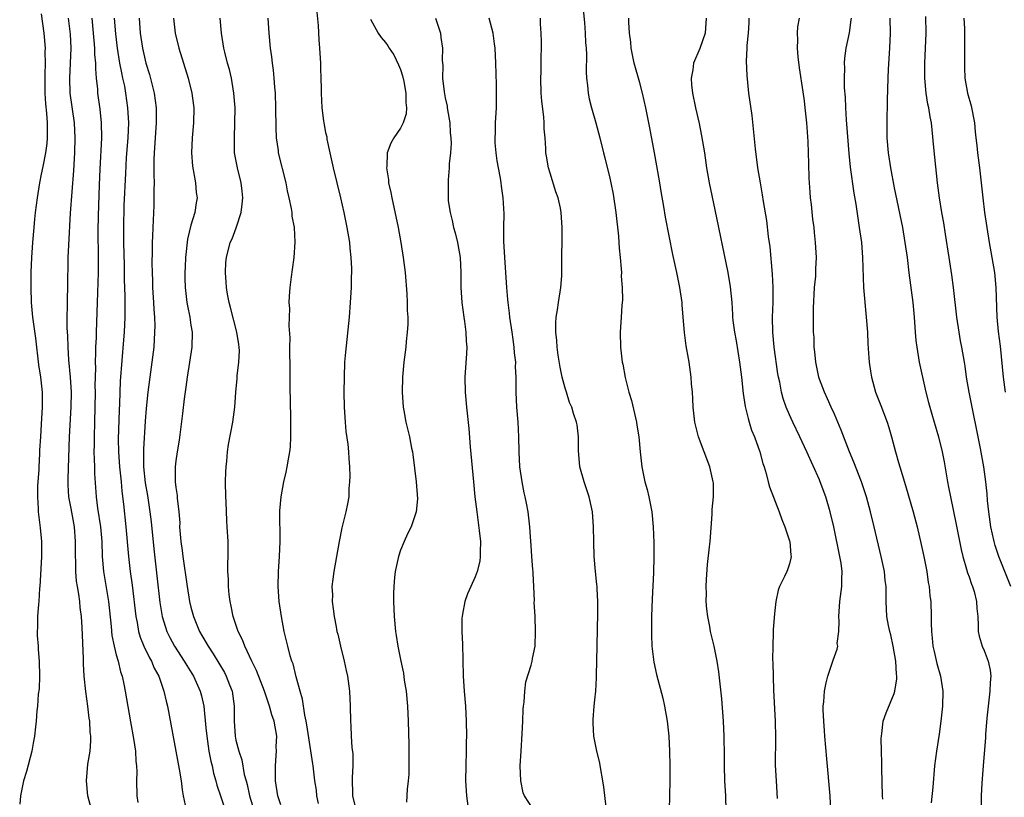
# Model space of a CAD drawing. Units: inches. Extents: x 2625000 to 2628000, y 1476000 to 1479000.
# Drawn here: x 2626876 to 2627008, y 1476427 to 1476531 of the extents above; entities that cross this region are included whole.
import ezdxf

# ---------------------------------------------------------------- set-up
doc = ezdxf.new("R2010")
doc.units = ezdxf.units.IN
doc.header["$MEASUREMENT"] = 0
doc.layers.add('LD26251476_2ft', color=242, linetype='Continuous')

msp = doc.modelspace()

# ---------------------------------------------------------------- linework, layer by layer
at = {"layer": 'LD26251476_2ft'}
for points, elevation in [([(2626951.35, 1476533), (2626951.59, 1476530.41), (2626951.69, 1476529), (2626951.75, 1476527.75), (2626951.82, 1476527), (2626951.86, 1476526.14), (2626951.84, 1476523.84), (2626951.88, 1476523), (2626952.01, 1476521.99), (2626952.08, 1476521), (2626952.24, 1476520.24), (2626952.54, 1476519), (2626953.1, 1476517), (2626953.63, 1476515), (2626954.14, 1476513), (2626954.32, 1476512.32), (2626955, 1476509.63), (2626955.14, 1476509), (2626955.45, 1476507.45), (2626955.78, 1476505), (2626956.13, 1476501.87), (2626956.2, 1476501), (2626956.25, 1476500.25), (2626956.39, 1476499), (2626956.52, 1476497.48), (2626956.53, 1476497), (2626956.52, 1476496.52), (2626956.63, 1476495), (2626956.66, 1476493.34), (2626956.58, 1476492.58), (2626956.51, 1476491), (2626956.37, 1476489), (2626956.4, 1476487), (2626956.64, 1476485), (2626956.72, 1476484.72), (2626957.04, 1476482.96), (2626957.54, 1476481), (2626957.88, 1476479.88), (2626958.55, 1476477), (2626958.59, 1476476.59), (2626958.85, 1476475), (2626959.04, 1476473), (2626959.27, 1476471), (2626959.66, 1476469), (2626959.96, 1476467.96), (2626960.18, 1476467), (2626960.6, 1476465), (2626960.8, 1476463), (2626960.85, 1476460.85), (2626960.88, 1476459), (2626960.84, 1476456.84), (2626960.66, 1476453.34), (2626960.56, 1476451), (2626960.54, 1476448.54), (2626960.62, 1476447), (2626960.87, 1476444.87), (2626961.23, 1476443.23), (2626962.05, 1476440.05), (2626962.29, 1476439), (2626962.65, 1476437), (2626962.87, 1476435), (2626962.97, 1476433), (2626963, 1476431), (2626963, 1476429), (2626962.84, 1476421.16)], 11388), ([(2626879, 1476531.61), (2626879.34, 1476529), (2626879.5, 1476527), (2626879.49, 1476526.51), (2626879.51, 1476525), (2626879.48, 1476523.47), (2626879.45, 1476523), (2626879.45, 1476521), (2626879.54, 1476519.54), (2626879.7, 1476518.3), (2626879.8, 1476517), (2626879.78, 1476515.78), (2626879.8, 1476515), (2626879.74, 1476514.26), (2626879.54, 1476513), (2626879.18, 1476511.18), (2626879, 1476510.16), (2626878.75, 1476509), (2626878.43, 1476507), (2626878.18, 1476505), (2626878.11, 1476504.11), (2626877.99, 1476503), (2626877.83, 1476501), (2626877.7, 1476499), (2626877.62, 1476497), (2626877.6, 1476495.6), (2626877.59, 1476495), (2626877.64, 1476493), (2626877.83, 1476491), (2626878.21, 1476488.21), (2626878.64, 1476484.64), (2626878.88, 1476483), (2626879.1, 1476481), (2626879.12, 1476479), (2626879, 1476476.72), (2626878.87, 1476475), (2626878.76, 1476473.24), (2626878.76, 1476472.76), (2626878.65, 1476471), (2626878.65, 1476470.65), (2626878.54, 1476469), (2626878.51, 1476468.51), (2626878.48, 1476467), (2626878.6, 1476465.4), (2626878.58, 1476465), (2626878.61, 1476464.61), (2626878.85, 1476462.85), (2626879.01, 1476461), (2626879.01, 1476458.99), (2626878.8, 1476455), (2626878.77, 1476454.77), (2626878.66, 1476453), (2626878.62, 1476452.62), (2626878.5, 1476451), (2626878.49, 1476449.51), (2626878.45, 1476449), (2626878.46, 1476448.46), (2626878.57, 1476447), (2626878.59, 1476446.59), (2626878.72, 1476445), (2626878.75, 1476443), (2626878.69, 1476441.31), (2626878.58, 1476440.58), (2626878.49, 1476439), (2626878.39, 1476438.39), (2626878.31, 1476437), (2626878.22, 1476436.22), (2626878.11, 1476435), (2626877.93, 1476434.07), (2626877.74, 1476433), (2626877, 1476430.27), (2626876.64, 1476429), (2626876.23, 1476427), (2626876.11, 1476425.89)], 11414), ([(2626915.81, 1476531.81), (2626915.99, 1476530.01), (2626916.1, 1476528.1), (2626916.2, 1476527), (2626916.31, 1476525), (2626916.31, 1476524.31), (2626916.37, 1476523), (2626916.41, 1476521.59), (2626916.4, 1476521), (2626916.5, 1476519), (2626916.7, 1476517.3), (2626916.75, 1476517), (2626917, 1476515.74), (2626917.15, 1476515.15), (2626917.18, 1476514.82), (2626917.58, 1476513), (2626918.03, 1476511), (2626919.01, 1476507), (2626919.45, 1476505), (2626919.85, 1476503), (2626920.17, 1476501), (2626920.23, 1476500.23), (2626920.39, 1476499), (2626920.45, 1476497.55), (2626920.46, 1476497), (2626920.43, 1476496.43), (2626920.41, 1476495), (2626920.34, 1476493.66), (2626920.3, 1476493), (2626920.13, 1476491), (2626919.64, 1476486.36), (2626919.54, 1476485), (2626919.46, 1476483), (2626919.43, 1476481), (2626919.46, 1476479), (2626919.59, 1476477), (2626919.72, 1476475.72), (2626919.96, 1476474.04), (2626920.07, 1476473), (2626920.11, 1476472.11), (2626920.2, 1476471), (2626920.23, 1476469.77), (2626920.21, 1476469), (2626920.12, 1476468.12), (2626920.09, 1476467), (2626919.94, 1476466.06), (2626919.72, 1476465), (2626919.16, 1476462.84), (2626918.81, 1476461), (2626918.46, 1476459), (2626918.08, 1476457), (2626917.98, 1476455.98), (2626917.85, 1476455), (2626917.9, 1476453.9), (2626917.88, 1476453), (2626918.03, 1476452.03), (2626918.13, 1476451), (2626918.39, 1476449.61), (2626918.52, 1476449), (2626918.62, 1476448.62), (2626918.99, 1476447), (2626919.49, 1476445), (2626919.76, 1476443.76), (2626919.92, 1476443), (2626920.18, 1476441), (2626920.28, 1476439), (2626920.33, 1476437), (2626920.38, 1476436.38), (2626920.43, 1476435), (2626920.52, 1476433.48), (2626920.64, 1476432.64), (2626920.64, 1476431), (2626920.54, 1476429.46), (2626920.61, 1476427), (2626921.08, 1476425)], 11398), ([(2626886.01, 1476424.01), (2626885.23, 1476427), (2626885.02, 1476429), (2626885.23, 1476431.23), (2626885.51, 1476433), (2626885.62, 1476434.38), (2626885.61, 1476435), (2626885.54, 1476435.54), (2626885.47, 1476437), (2626885.4, 1476437.4), (2626885.22, 1476439), (2626884.95, 1476440.95), (2626884.74, 1476443), (2626884.64, 1476444.64), (2626884.63, 1476445.37), (2626884.47, 1476449.53), (2626884.37, 1476451), (2626884.2, 1476452.2), (2626884.13, 1476453), (2626884.02, 1476453.98), (2626883.83, 1476455), (2626883.72, 1476455.72), (2626883.63, 1476457), (2626883.61, 1476458.39), (2626883.58, 1476459), (2626883.57, 1476459.57), (2626883.58, 1476461), (2626883.43, 1476463), (2626883, 1476465.42), (2626882.69, 1476467), (2626882.59, 1476468.59), (2626882.58, 1476469), (2626882.61, 1476469.39), (2626882.78, 1476475), (2626882.99, 1476479), (2626883.02, 1476481), (2626882.89, 1476483), (2626882.68, 1476485.32), (2626882.57, 1476487), (2626882.53, 1476488.53), (2626882.47, 1476489.53), (2626882.47, 1476491), (2626882.52, 1476492.52), (2626882.5, 1476493.5), (2626882.55, 1476495), (2626882.61, 1476499), (2626882.67, 1476500.67), (2626882.91, 1476504.91), (2626883.35, 1476510.65), (2626883.49, 1476513), (2626883.54, 1476515), (2626883.42, 1476517), (2626882.87, 1476521), (2626882.81, 1476523), (2626882.92, 1476525), (2626882.99, 1476527), (2626882.89, 1476528.89), (2626882.64, 1476531)], 11412), ([(2626885.74, 1476531), (2626885.94, 1476529), (2626886.01, 1476528.01), (2626886.11, 1476527), (2626886.13, 1476526.13), (2626886.23, 1476525), (2626886.23, 1476524.23), (2626886.34, 1476523), (2626886.5, 1476521.5), (2626886.53, 1476521), (2626886.83, 1476518.83), (2626887.01, 1476517), (2626887.04, 1476515), (2626886.8, 1476510.8), (2626886.72, 1476508.72), (2626886.59, 1476504.59), (2626886.56, 1476502.56), (2626886.61, 1476499), (2626886.6, 1476497), (2626886.48, 1476493), (2626886.31, 1476489), (2626886.31, 1476488.31), (2626886.25, 1476487), (2626886.26, 1476486.26), (2626886.21, 1476485), (2626886.23, 1476484.23), (2626886.17, 1476481.83), (2626886.19, 1476481), (2626886.17, 1476479), (2626886.12, 1476477), (2626886.05, 1476475), (2626886.06, 1476473.94), (2626886.04, 1476473), (2626886.05, 1476472.05), (2626886.11, 1476471), (2626886.13, 1476470.13), (2626886.34, 1476467), (2626886.52, 1476465.48), (2626886.89, 1476463), (2626887.07, 1476461), (2626887.14, 1476459), (2626887.32, 1476457), (2626887.98, 1476453), (2626888.34, 1476449.66), (2626888.44, 1476448.44), (2626888.72, 1476447), (2626889, 1476445.88), (2626889.25, 1476445), (2626889.58, 1476443.58), (2626889.8, 1476443), (2626890.04, 1476441.96), (2626890.22, 1476441), (2626890.91, 1476436.91), (2626891.31, 1476434.69), (2626891.57, 1476433), (2626891.65, 1476431.65), (2626891.74, 1476431), (2626891.77, 1476430.23), (2626891.72, 1476429), (2626891.75, 1476427), (2626891.9, 1476426.1)], 11410), ([(2626888.73, 1476531), (2626888.92, 1476528.92), (2626889.15, 1476527), (2626889.47, 1476525), (2626889.7, 1476523.7), (2626889.86, 1476523), (2626890.1, 1476521.9), (2626890.26, 1476521), (2626890.54, 1476519), (2626890.63, 1476517), (2626890.56, 1476515), (2626890.36, 1476512.36), (2626890.24, 1476510.24), (2626890.05, 1476505.95), (2626889.98, 1476503), (2626890, 1476501), (2626890.07, 1476497.93), (2626890.08, 1476496.08), (2626890.16, 1476493.84), (2626890.15, 1476491), (2626890.07, 1476489), (2626890, 1476488), (2626889.54, 1476482.46), (2626889.48, 1476481), (2626889.45, 1476479.45), (2626889.4, 1476478.6), (2626889.29, 1476474.71), (2626889.32, 1476473), (2626889.46, 1476471), (2626889.65, 1476469), (2626889.75, 1476467.75), (2626889.97, 1476466.03), (2626890.3, 1476463), (2626890.63, 1476459), (2626890.89, 1476457), (2626891.16, 1476455.16), (2626891.63, 1476451), (2626891.8, 1476450.2), (2626891.99, 1476449), (2626892.21, 1476448.21), (2626892.69, 1476447), (2626893.44, 1476445.44), (2626893.71, 1476445), (2626894.09, 1476444.09), (2626894.7, 1476443), (2626895.39, 1476441), (2626895.67, 1476439.67), (2626895.85, 1476439), (2626897, 1476432.98), (2626897.44, 1476430.56), (2626897.68, 1476429), (2626897.81, 1476427.81), (2626897.96, 1476427), (2626898.23, 1476425.77)], 11408), ([(2626892.1, 1476531), (2626892.23, 1476529), (2626892.53, 1476527), (2626892.97, 1476525), (2626893.46, 1476523.46), (2626894.09, 1476521), (2626894.35, 1476519), (2626894.34, 1476517), (2626894.2, 1476515), (2626894.09, 1476513), (2626894.05, 1476512.05), (2626894.04, 1476510.04), (2626894.08, 1476509), (2626894.05, 1476508.05), (2626894.06, 1476507), (2626894.03, 1476505.97), (2626893.89, 1476503), (2626893.87, 1476501.87), (2626893.82, 1476501), (2626893.82, 1476499.82), (2626893.77, 1476498.23), (2626893.8, 1476497), (2626893.86, 1476495.86), (2626893.87, 1476495), (2626893.99, 1476493), (2626894.03, 1476492.03), (2626894.11, 1476491), (2626894.15, 1476489.85), (2626894.14, 1476489), (2626894.02, 1476487), (2626893.77, 1476485), (2626893.23, 1476481), (2626893, 1476478.79), (2626892.87, 1476477.13), (2626892.64, 1476473.36), (2626892.64, 1476473), (2626892.66, 1476472.66), (2626892.66, 1476471), (2626892.87, 1476468.87), (2626893.17, 1476467.17), (2626893.52, 1476465), (2626893.66, 1476463.66), (2626894.02, 1476460.02), (2626894.44, 1476456.44), (2626894.84, 1476452.84), (2626895.15, 1476451), (2626895.79, 1476449), (2626896.18, 1476448.18), (2626896.82, 1476447), (2626898.1, 1476445), (2626898.43, 1476444.43), (2626899.32, 1476443), (2626900.23, 1476441), (2626900.39, 1476440.39), (2626900.7, 1476439), (2626901, 1476436.11), (2626901.1, 1476435), (2626901.4, 1476433), (2626901.65, 1476431.65), (2626901.82, 1476431), (2626902.02, 1476430.02), (2626902.33, 1476429), (2626902.45, 1476428.45), (2626903, 1476426.89), (2626903.62, 1476425)], 11406), ([(2626896.67, 1476531), (2626896.91, 1476529), (2626897.4, 1476527), (2626898.61, 1476523), (2626899.1, 1476521), (2626899.34, 1476519.34), (2626899.37, 1476519), (2626899.36, 1476517), (2626899.18, 1476515), (2626899.08, 1476513), (2626899.22, 1476511.22), (2626899.59, 1476509), (2626899.71, 1476507.71), (2626899.81, 1476507), (2626899.68, 1476506.32), (2626899.51, 1476505), (2626899, 1476503.31), (2626898.55, 1476501.45), (2626898.28, 1476499), (2626898.24, 1476497.76), (2626898.2, 1476497), (2626898.2, 1476496.2), (2626898.24, 1476495), (2626898.47, 1476493), (2626898.54, 1476492.54), (2626898.85, 1476491), (2626899, 1476489.93), (2626899.15, 1476489), (2626899.12, 1476487), (2626898.49, 1476483), (2626898.32, 1476481.68), (2626898.09, 1476480.09), (2626897.87, 1476478.13), (2626897.41, 1476474.59), (2626897.16, 1476473), (2626897, 1476471.79), (2626896.91, 1476471), (2626896.91, 1476469), (2626897, 1476468.26), (2626897.17, 1476467.17), (2626897.17, 1476466.83), (2626897.38, 1476465), (2626897.5, 1476463.5), (2626897.49, 1476463), (2626897.52, 1476462.48), (2626897.66, 1476461), (2626897.83, 1476459.83), (2626897.93, 1476459), (2626898.48, 1476455), (2626898.81, 1476453), (2626899, 1476452.23), (2626899.34, 1476451), (2626900.16, 1476449), (2626900.47, 1476448.47), (2626901.28, 1476447), (2626901.98, 1476445.98), (2626903.48, 1476443.48), (2626903.72, 1476443), (2626904.16, 1476441.84), (2626904.5, 1476441), (2626904.76, 1476439), (2626904.77, 1476437), (2626904.89, 1476435), (2626905, 1476434.47), (2626905.38, 1476433), (2626905.81, 1476431.81), (2626906.12, 1476429.88), (2626906.36, 1476429), (2626906.51, 1476428.51), (2626906.82, 1476427), (2626907.43, 1476425)], 11404), ([(2626911, 1476425.78), (2626910.62, 1476427), (2626910.29, 1476429), (2626910.29, 1476430.29), (2626910.28, 1476431), (2626910.41, 1476432.41), (2626910.43, 1476433), (2626910.41, 1476433.59), (2626910.46, 1476435), (2626910.11, 1476437), (2626909.82, 1476437.82), (2626909.51, 1476439), (2626908.87, 1476440.87), (2626908.85, 1476441), (2626907.77, 1476443.77), (2626907.14, 1476445), (2626906.18, 1476447), (2626905.88, 1476447.88), (2626905.3, 1476449), (2626904.64, 1476451), (2626904.39, 1476452.39), (2626904.23, 1476453), (2626904.09, 1476453.91), (2626904, 1476455), (2626904, 1476456), (2626903.94, 1476457), (2626903.92, 1476458.08), (2626903.97, 1476459), (2626903.99, 1476459.99), (2626903.96, 1476461), (2626903.85, 1476463), (2626903.78, 1476463.78), (2626903.69, 1476466.31), (2626903.64, 1476467), (2626903.62, 1476469), (2626903.65, 1476470.35), (2626903.69, 1476471), (2626903.78, 1476471.78), (2626903.88, 1476473), (2626904.02, 1476473.98), (2626904.6, 1476477), (2626904.86, 1476479), (2626905.01, 1476481), (2626905.17, 1476482.83), (2626905.18, 1476483.18), (2626905.41, 1476485), (2626905.47, 1476486.53), (2626905.44, 1476487), (2626905.38, 1476487.38), (2626905.15, 1476489), (2626904.3, 1476492.3), (2626904.11, 1476493), (2626903.89, 1476494.11), (2626903.75, 1476495), (2626903.72, 1476495.72), (2626903.6, 1476497), (2626903.66, 1476498.34), (2626903.73, 1476499), (2626904.26, 1476501), (2626904.5, 1476501.5), (2626905.06, 1476502.95), (2626905.09, 1476503.09), (2626905.72, 1476505), (2626905.86, 1476506.14), (2626905.93, 1476507), (2626905.86, 1476507.86), (2626905.7, 1476509), (2626905.2, 1476511), (2626904.84, 1476513), (2626904.8, 1476515), (2626904.88, 1476517), (2626904.89, 1476519), (2626904.75, 1476521), (2626904.4, 1476523), (2626904.13, 1476524.13), (2626903.88, 1476525), (2626903.52, 1476526.48), (2626903.41, 1476527), (2626903.08, 1476529), (2626902.91, 1476531)], 11402), ([(2626916.04, 1476425.96), (2626915.83, 1476427), (2626915.77, 1476427.77), (2626915.57, 1476429), (2626915.33, 1476431), (2626915.27, 1476431.27), (2626914.49, 1476436.49), (2626914.4, 1476437), (2626914.21, 1476437.79), (2626913.93, 1476439.93), (2626913.6, 1476441), (2626913.06, 1476442.94), (2626912.64, 1476444.64), (2626912.5, 1476445), (2626912.28, 1476445.72), (2626911.95, 1476447), (2626911.47, 1476449), (2626911.09, 1476451), (2626910.81, 1476453), (2626910.67, 1476455), (2626910.69, 1476457), (2626910.84, 1476459), (2626910.93, 1476461), (2626910.9, 1476465.1), (2626911.05, 1476467), (2626911.41, 1476469), (2626911.73, 1476470.27), (2626911.87, 1476471), (2626912.03, 1476472.03), (2626912.23, 1476473), (2626912.31, 1476473.69), (2626912.37, 1476475), (2626912.35, 1476476.35), (2626912.37, 1476477), (2626912.36, 1476477.64), (2626912.28, 1476481.72), (2626912.25, 1476485), (2626912.22, 1476485.78), (2626912.23, 1476487), (2626912.27, 1476488.27), (2626912.13, 1476489.87), (2626912.18, 1476491), (2626912.2, 1476492.2), (2626912.13, 1476493), (2626912.17, 1476493.83), (2626912.24, 1476495), (2626912.43, 1476496.43), (2626912.59, 1476497.41), (2626912.8, 1476499), (2626912.93, 1476501.07), (2626912.82, 1476503), (2626912.54, 1476504.54), (2626912.51, 1476505), (2626912.43, 1476505.57), (2626912.13, 1476507), (2626911.91, 1476507.91), (2626911.72, 1476509), (2626910.72, 1476513), (2626910.69, 1476513.31), (2626910.45, 1476515), (2626910.38, 1476516.38), (2626910.34, 1476519), (2626910.28, 1476521), (2626910.21, 1476521.79), (2626910.14, 1476523), (2626910.05, 1476524.05), (2626909.9, 1476525), (2626909.82, 1476525.82), (2626909.65, 1476527), (2626909.47, 1476529), (2626909.34, 1476531)], 11400), ([(2626923, 1476530.88), (2626924.01, 1476529), (2626924.41, 1476528.41), (2626925, 1476527.75), (2626925.33, 1476527.32), (2626925.49, 1476527), (2626926.12, 1476526.12), (2626926.76, 1476524.76), (2626927, 1476524.13), (2626927.28, 1476523.28), (2626927.44, 1476522.56), (2626927.73, 1476521), (2626927.71, 1476519.71), (2626927.83, 1476519), (2626927.78, 1476518.22), (2626927.35, 1476517), (2626927, 1476516.31), (2626926.13, 1476515), (2626925.73, 1476514.27), (2626925.24, 1476513), (2626925.16, 1476511.16), (2626925.13, 1476511), (2626925.4, 1476509.4), (2626925.42, 1476509), (2626925.71, 1476507.71), (2626925.83, 1476507), (2626926.68, 1476503), (2626927.06, 1476501), (2626927.38, 1476499), (2626927.61, 1476497), (2626927.85, 1476494.15), (2626927.92, 1476493), (2626927.92, 1476491.92), (2626927.98, 1476491), (2626927.98, 1476490.02), (2626927.9, 1476489), (2626927.76, 1476487.76), (2626927.7, 1476487), (2626927.47, 1476485), (2626927.29, 1476483), (2626927.21, 1476481), (2626927.36, 1476479), (2626927.45, 1476478.55), (2626927.74, 1476477), (2626928.23, 1476475), (2626928.49, 1476473.51), (2626928.6, 1476473), (2626928.65, 1476472.65), (2626929.1, 1476469), (2626929.26, 1476466.74), (2626929.1, 1476465), (2626928.44, 1476463), (2626927.96, 1476462.04), (2626927.49, 1476461), (2626927, 1476459.84), (2626926.72, 1476459), (2626926.29, 1476457), (2626926.21, 1476456.21), (2626926.11, 1476455), (2626926.07, 1476454.07), (2626926.07, 1476453), (2626926.15, 1476451), (2626926.34, 1476449), (2626926.44, 1476448.44), (2626926.65, 1476447), (2626927.05, 1476445), (2626927.4, 1476443.4), (2626927.52, 1476442.48), (2626927.76, 1476441), (2626927.95, 1476439), (2626928.04, 1476437), (2626928.12, 1476433.88), (2626928.11, 1476429.89), (2626928.03, 1476429), (2626927.88, 1476427.88), (2626927.82, 1476426.18)], 11396), ([(2626931.68, 1476531), (2626932.04, 1476529.96), (2626932.35, 1476529), (2626932.41, 1476528.41), (2626932.64, 1476527), (2626932.59, 1476525.41), (2626932.61, 1476525), (2626932.66, 1476524.66), (2626932.64, 1476523), (2626932.85, 1476521.15), (2626933, 1476520.35), (2626933.24, 1476519.24), (2626933.26, 1476519), (2626933.52, 1476517.52), (2626933.58, 1476517), (2626933.66, 1476515.66), (2626933.73, 1476515), (2626933.77, 1476514.23), (2626933.7, 1476513), (2626933.53, 1476511.53), (2626933.53, 1476511), (2626933.37, 1476509.37), (2626933.36, 1476507), (2626933.4, 1476506.6), (2626933.63, 1476505), (2626933.93, 1476503.93), (2626934.11, 1476503), (2626934.31, 1476502.31), (2626934.63, 1476501), (2626934.98, 1476499), (2626935.05, 1476497), (2626935.05, 1476495), (2626935.19, 1476493), (2626935.47, 1476491), (2626935.56, 1476490.44), (2626935.76, 1476489), (2626935.8, 1476487.8), (2626935.88, 1476487), (2626935.85, 1476486.15), (2626935.61, 1476483), (2626935.63, 1476481), (2626935.81, 1476479), (2626936.13, 1476476.13), (2626936.33, 1476473.67), (2626936.75, 1476469), (2626936.96, 1476467), (2626937.2, 1476465), (2626937.53, 1476462.47), (2626937.68, 1476461), (2626937.64, 1476459.64), (2626937.67, 1476459), (2626937.6, 1476458.4), (2626937.25, 1476457), (2626937, 1476456.28), (2626936.4, 1476455), (2626935.97, 1476454.03), (2626935.6, 1476453), (2626935.3, 1476451.3), (2626935.23, 1476451), (2626935.21, 1476450.79), (2626935.21, 1476449), (2626935.28, 1476447.28), (2626935.38, 1476443), (2626935.52, 1476441), (2626935.68, 1476439), (2626935.78, 1476437), (2626935.82, 1476435), (2626935.79, 1476434.21), (2626935.78, 1476433), (2626935.72, 1476431), (2626935.7, 1476429), (2626935.82, 1476427), (2626936.1, 1476425)], 11394), ([(2626944.76, 1476425.24), (2626943.56, 1476427), (2626943.39, 1476427.39), (2626943.07, 1476429), (2626943.01, 1476431.01), (2626943.12, 1476433), (2626943.28, 1476435.29), (2626943.37, 1476437), (2626943.42, 1476438.58), (2626943.46, 1476439), (2626943.55, 1476439.55), (2626943.61, 1476441), (2626943.76, 1476442.24), (2626944.46, 1476444.46), (2626944.59, 1476445), (2626944.64, 1476445.36), (2626945, 1476447), (2626945.06, 1476449), (2626944.99, 1476451), (2626944.89, 1476452.89), (2626944.91, 1476453.09), (2626944.84, 1476455), (2626944.72, 1476456.72), (2626944.72, 1476457), (2626944.7, 1476457.29), (2626944.57, 1476459), (2626944.48, 1476460.48), (2626944.37, 1476461.63), (2626944.29, 1476463), (2626944.17, 1476464.17), (2626944.07, 1476465), (2626943.86, 1476466.14), (2626943.69, 1476467), (2626943.55, 1476467.55), (2626943.27, 1476469), (2626942.98, 1476471), (2626942.87, 1476473), (2626942.83, 1476475), (2626942.72, 1476477), (2626942.57, 1476479), (2626942.49, 1476481), (2626942.48, 1476483), (2626942.4, 1476484.4), (2626942.41, 1476485), (2626942.26, 1476486.26), (2626942.22, 1476487), (2626942.05, 1476488.05), (2626941.93, 1476489), (2626941.62, 1476491), (2626941.57, 1476491.57), (2626941.39, 1476493), (2626941.37, 1476493.37), (2626941.23, 1476495), (2626941.09, 1476497), (2626940.94, 1476499), (2626940.81, 1476501.19), (2626940.82, 1476503), (2626940.86, 1476504.86), (2626940.75, 1476507), (2626940.52, 1476508.52), (2626940.47, 1476509), (2626940.38, 1476509.62), (2626940.09, 1476511), (2626939.93, 1476511.93), (2626939.78, 1476513), (2626939.68, 1476514.32), (2626939.65, 1476515), (2626939.69, 1476515.69), (2626939.71, 1476517), (2626939.82, 1476519), (2626939.82, 1476519.82), (2626939.85, 1476521), (2626939.84, 1476522.16), (2626939.74, 1476525), (2626939.64, 1476527), (2626939.59, 1476527.59), (2626939.39, 1476529), (2626938.87, 1476531)], 11392), ([(2626954.49, 1476425.51), (2626954.19, 1476428.19), (2626953.59, 1476431.59), (2626953.26, 1476433), (2626952.85, 1476435), (2626952.74, 1476436.74), (2626952.74, 1476437), (2626952.78, 1476437.22), (2626952.91, 1476439), (2626953, 1476439.84), (2626953.1, 1476441), (2626953.22, 1476442.78), (2626953.2, 1476443.2), (2626953.25, 1476445), (2626953.4, 1476451.4), (2626953.4, 1476453), (2626953.3, 1476454.7), (2626953.29, 1476455), (2626953.27, 1476455.27), (2626953.08, 1476457), (2626952.9, 1476459), (2626952.83, 1476461), (2626952.81, 1476463), (2626952.68, 1476465), (2626952.24, 1476467), (2626951.54, 1476469), (2626950.97, 1476471), (2626950.79, 1476473.21), (2626950.79, 1476475), (2626950.61, 1476476.61), (2626950.53, 1476477), (2626950.15, 1476478.15), (2626949.91, 1476479), (2626949.61, 1476479.61), (2626949.18, 1476481), (2626949, 1476481.53), (2626948.63, 1476483), (2626948.34, 1476484.34), (2626948.07, 1476485.93), (2626947.93, 1476487), (2626947.91, 1476487.91), (2626947.78, 1476489), (2626947.76, 1476490.24), (2626947.83, 1476491), (2626948.01, 1476492.01), (2626948.12, 1476493), (2626948.44, 1476495), (2626948.55, 1476496.55), (2626948.58, 1476497), (2626948.57, 1476497.43), (2626948.62, 1476503), (2626948.5, 1476505), (2626948.39, 1476505.61), (2626948.07, 1476507), (2626947.78, 1476507.78), (2626947, 1476510.26), (2626946.79, 1476511), (2626946.54, 1476512.54), (2626946.45, 1476513), (2626946.44, 1476513.56), (2626946.34, 1476515), (2626946.23, 1476516.23), (2626946.23, 1476517), (2626946.17, 1476517.83), (2626945.9, 1476519.9), (2626945.82, 1476521), (2626945.78, 1476523), (2626945.81, 1476523.81), (2626945.83, 1476525), (2626945.85, 1476527.85), (2626945.82, 1476529), (2626945.73, 1476530.27), (2626945.7, 1476531)], 11390), ([(2626970.53, 1476425), (2626970.47, 1476427), (2626970.37, 1476429), (2626970.32, 1476431), (2626970.33, 1476432.33), (2626970.29, 1476435), (2626970.19, 1476437), (2626969.96, 1476439.96), (2626969.57, 1476443.57), (2626969.35, 1476445), (2626968.95, 1476447), (2626968.46, 1476449), (2626968.35, 1476449.65), (2626968.07, 1476451), (2626967.95, 1476451.95), (2626967.88, 1476453), (2626967.9, 1476454.1), (2626967.88, 1476455), (2626967.93, 1476455.93), (2626968.06, 1476457.94), (2626968.32, 1476460.32), (2626968.38, 1476461), (2626968.66, 1476464.66), (2626968.68, 1476465.32), (2626968.84, 1476467), (2626968.83, 1476468.83), (2626968.82, 1476469), (2626968.35, 1476471), (2626966.82, 1476475), (2626966.34, 1476477), (2626966.13, 1476479), (2626966.09, 1476480.09), (2626966.02, 1476481), (2626965.91, 1476482.09), (2626965.86, 1476483), (2626965.58, 1476485), (2626965.48, 1476485.48), (2626965.18, 1476487.18), (2626964.95, 1476488.95), (2626964.81, 1476491), (2626964.66, 1476492.66), (2626964.65, 1476493), (2626964.34, 1476495), (2626963.93, 1476497), (2626963.41, 1476499.41), (2626962.41, 1476504.41), (2626962.19, 1476505.81), (2626961.83, 1476507.83), (2626961.66, 1476509), (2626961.28, 1476511.28), (2626960.97, 1476513), (2626960.34, 1476516.34), (2626959.81, 1476519), (2626959.37, 1476521), (2626959, 1476522.38), (2626958.25, 1476525), (2626957.84, 1476527), (2626957.78, 1476527.78), (2626957.62, 1476529), (2626957.52, 1476530.48), (2626957.54, 1476531)], 11386), ([(2626967.87, 1476531), (2626967.72, 1476529), (2626967, 1476526.96), (2626966.18, 1476525), (2626966.08, 1476524.08), (2626965.87, 1476523), (2626965.91, 1476522.09), (2626966.03, 1476521), (2626966.44, 1476519), (2626966.92, 1476516.92), (2626967.26, 1476515.26), (2626967.62, 1476513), (2626967.92, 1476511), (2626968.27, 1476509), (2626969, 1476505.37), (2626970.75, 1476497), (2626971.09, 1476495.09), (2626971.29, 1476493), (2626971.4, 1476491.4), (2626971.4, 1476491), (2626971.43, 1476490.57), (2626971.64, 1476489), (2626971.86, 1476487.86), (2626972.33, 1476485), (2626972.58, 1476483), (2626972.8, 1476480.8), (2626973.08, 1476479.08), (2626973.46, 1476477.46), (2626973.61, 1476477), (2626973.93, 1476475.93), (2626974.33, 1476475), (2626975.05, 1476473), (2626975.43, 1476471.43), (2626975.61, 1476471), (2626975.89, 1476470.11), (2626976.14, 1476469), (2626976.31, 1476468.31), (2626977.64, 1476465), (2626977.97, 1476463.97), (2626978.37, 1476463), (2626979, 1476461.13), (2626979.03, 1476461), (2626979.18, 1476459.18), (2626979.21, 1476459), (2626979.19, 1476458.81), (2626979, 1476458.05), (2626978.75, 1476457.25), (2626978.65, 1476457), (2626978.32, 1476456.32), (2626977.65, 1476455), (2626977.48, 1476454.52), (2626977.16, 1476453), (2626977, 1476451.37), (2626976.81, 1476449.19), (2626976.84, 1476448.84), (2626976.76, 1476447), (2626976.75, 1476445.25), (2626976.78, 1476444.79), (2626976.88, 1476441.12), (2626977.08, 1476437), (2626977.13, 1476434.87), (2626977.09, 1476431.09), (2626977.2, 1476429), (2626977.35, 1476426.65)], 11384), ([(2626984.54, 1476425), (2626984.42, 1476427), (2626983.97, 1476431.97), (2626983.72, 1476435), (2626983.69, 1476435.69), (2626983.57, 1476437), (2626983.5, 1476438.5), (2626983.51, 1476439), (2626983.59, 1476439.59), (2626983.69, 1476441), (2626983.9, 1476442.1), (2626984.13, 1476443), (2626984.8, 1476445), (2626984.86, 1476445.14), (2626985, 1476445.64), (2626985.39, 1476446.61), (2626985.44, 1476447), (2626985.39, 1476447.39), (2626985.61, 1476449), (2626985.65, 1476450.35), (2626985.59, 1476451), (2626985.72, 1476453), (2626985.99, 1476455), (2626985.99, 1476455.99), (2626986.03, 1476457), (2626985.89, 1476458.11), (2626985.75, 1476459), (2626984.93, 1476463), (2626984.45, 1476465), (2626983.86, 1476467), (2626983.11, 1476469), (2626983, 1476469.26), (2626981.33, 1476473), (2626980.4, 1476475), (2626979.44, 1476477), (2626979, 1476477.96), (2626978.56, 1476479), (2626978.15, 1476480.15), (2626977.93, 1476481), (2626977.69, 1476482.31), (2626977.54, 1476483), (2626977.46, 1476483.46), (2626976.96, 1476487), (2626976.76, 1476489), (2626976.74, 1476491), (2626976.81, 1476493), (2626976.83, 1476495), (2626976.75, 1476496.75), (2626976.41, 1476500.41), (2626976.21, 1476501.79), (2626975.96, 1476503.96), (2626975.53, 1476506.47), (2626975.4, 1476507.4), (2626975.11, 1476509), (2626974.79, 1476511), (2626974.47, 1476513.53), (2626973.99, 1476517.99), (2626973.58, 1476521), (2626973.34, 1476523.34), (2626973.26, 1476525.26), (2626973.35, 1476527), (2626973.35, 1476527.35), (2626973.52, 1476529), (2626973.61, 1476530.39), (2626973.63, 1476531)], 11382), ([(2626991.46, 1476426.54), (2626991.44, 1476427), (2626991.36, 1476430.64), (2626991.36, 1476431.36), (2626991.3, 1476433), (2626991.27, 1476434.73), (2626991.28, 1476435), (2626991.34, 1476435.34), (2626991.53, 1476437), (2626991.91, 1476438.09), (2626993, 1476440.69), (2626993.1, 1476441), (2626993.35, 1476442.65), (2626993.34, 1476443), (2626993.29, 1476443.29), (2626993.2, 1476445), (2626992.86, 1476447), (2626992.53, 1476448.53), (2626992.4, 1476449), (2626992.22, 1476449.78), (2626992.01, 1476451), (2626991.9, 1476453), (2626991.92, 1476454.08), (2626991.9, 1476455), (2626991.8, 1476455.8), (2626991.69, 1476457), (2626991.27, 1476459), (2626990.32, 1476463), (2626989.82, 1476465), (2626989.28, 1476467), (2626988.63, 1476469), (2626987.62, 1476471.62), (2626987.04, 1476473), (2626985.91, 1476475.91), (2626985, 1476478.04), (2626984.57, 1476479), (2626984.1, 1476480.1), (2626983.66, 1476481), (2626983, 1476482.74), (2626982.91, 1476483), (2626982.5, 1476485), (2626982.39, 1476486.39), (2626982.31, 1476487), (2626982.28, 1476488.28), (2626982.23, 1476489), (2626982.22, 1476491), (2626982.23, 1476492.23), (2626982.36, 1476495), (2626982.5, 1476496.5), (2626982.51, 1476497.49), (2626982.59, 1476499), (2626982.49, 1476501), (2626982.33, 1476502.33), (2626982.29, 1476503), (2626982.13, 1476504.13), (2626981.93, 1476506.07), (2626981.81, 1476507), (2626981.75, 1476507.75), (2626981.63, 1476509.63), (2626981.58, 1476511.58), (2626981.56, 1476513), (2626981.49, 1476514.51), (2626981.31, 1476517), (2626981.11, 1476519), (2626981, 1476519.97), (2626980.85, 1476521.15), (2626980.36, 1476524.36), (2626980.18, 1476525.82), (2626980.08, 1476527), (2626980.12, 1476528.12), (2626980.06, 1476529), (2626980.13, 1476529.87), (2626980.33, 1476531)], 11380), ([(2626987.23, 1476531), (2626987.22, 1476530.78), (2626986.96, 1476529.04), (2626986.53, 1476527), (2626986.35, 1476525.65), (2626986.31, 1476525), (2626986.35, 1476524.35), (2626986.3, 1476523), (2626986.32, 1476521.68), (2626986.44, 1476520.44), (2626986.49, 1476519), (2626986.58, 1476517.42), (2626986.92, 1476512.91), (2626987.09, 1476511.09), (2626987.59, 1476507.59), (2626987.85, 1476506.15), (2626988.33, 1476503), (2626988.61, 1476501), (2626988.77, 1476499), (2626988.91, 1476495), (2626989.27, 1476491), (2626989.41, 1476489), (2626989.47, 1476487.47), (2626989.59, 1476485.59), (2626989.66, 1476485), (2626989.82, 1476483.82), (2626989.97, 1476483), (2626990.51, 1476481), (2626991.19, 1476479.19), (2626992.04, 1476477), (2626992.28, 1476476.28), (2626992.65, 1476475), (2626993.15, 1476473), (2626993.59, 1476471.59), (2626993.73, 1476471), (2626994.04, 1476469.96), (2626994.51, 1476468.51), (2626995.55, 1476465), (2626996.06, 1476463), (2626996.61, 1476460.61), (2626996.96, 1476459), (2626997.34, 1476457), (2626997.55, 1476455.55), (2626997.66, 1476455), (2626997.77, 1476453.77), (2626997.87, 1476453), (2626997.92, 1476451), (2626997.92, 1476450.08), (2626997.96, 1476449), (2626998.07, 1476448.07), (2626998.18, 1476447), (2626998.32, 1476446.32), (2626998.71, 1476444.71), (2626999.18, 1476443), (2626999.5, 1476441), (2626999.46, 1476439), (2626999.42, 1476438.58), (2626999.23, 1476437), (2626999, 1476435.27), (2626998.63, 1476433), (2626998.39, 1476431), (2626998.17, 1476428.17), (2626997.94, 1476426.06)], 11378), ([(2626992.43, 1476531), (2626992.44, 1476529), (2626992.36, 1476527), (2626992.2, 1476524.2), (2626992.15, 1476523), (2626992.05, 1476520.05), (2626992, 1476517), (2626992, 1476516), (2626992.03, 1476515), (2626992.19, 1476513), (2626992.48, 1476511), (2626993, 1476508.32), (2626994.09, 1476503), (2626994.43, 1476501), (2626994.71, 1476499), (2626994.96, 1476496.96), (2626995.49, 1476493), (2626995.67, 1476491), (2626995.8, 1476489), (2626995.9, 1476487.9), (2626996.02, 1476487), (2626996.35, 1476485), (2626996.76, 1476483), (2626997.22, 1476481), (2626997.6, 1476479.6), (2626997.74, 1476479), (2626998.04, 1476478.04), (2626998.33, 1476477), (2626998.93, 1476475), (2626999.42, 1476473), (2626999.67, 1476471.67), (2626999.92, 1476470.08), (2627000.11, 1476469), (2627000.27, 1476468.27), (2627000.5, 1476467), (2627001.28, 1476463.28), (2627001.94, 1476459.94), (2627002.17, 1476459), (2627002.68, 1476457.32), (2627002.81, 1476456.81), (2627003, 1476456.3), (2627003.32, 1476455.32), (2627003.47, 1476455), (2627003.67, 1476454.33), (2627004.01, 1476453), (2627004.05, 1476452.05), (2627004.16, 1476451), (2627004.23, 1476449.77), (2627004.23, 1476449), (2627004.34, 1476448.34), (2627004.76, 1476447), (2627005, 1476446.45), (2627005.56, 1476445), (2627005.81, 1476443.81), (2627005.91, 1476443), (2627005.83, 1476442.17), (2627005.78, 1476441), (2627005.54, 1476439), (2627005.38, 1476437.38), (2627005.22, 1476435.22), (2627005.2, 1476434.8), (2627004.87, 1476431), (2627004.7, 1476428.7), (2627004.61, 1476427), (2627004.64, 1476425.36)], 11376), ([(2627008.6, 1476455), (2627007, 1476459), (2627006.5, 1476460.5), (2627006.36, 1476461), (2627005.91, 1476463), (2627005.63, 1476465), (2627005.48, 1476466.52), (2627005.41, 1476467.41), (2627005.25, 1476469), (2627004.98, 1476471), (2627004.55, 1476473.45), (2627003.03, 1476481), (2627002.68, 1476483), (2627002.48, 1476484.48), (2627002.39, 1476485), (2627002.05, 1476487), (2627001.87, 1476487.87), (2627001.66, 1476489), (2627001.35, 1476491), (2627000.91, 1476495), (2627000.69, 1476496.69), (2627000.35, 1476499), (2626999.87, 1476502.13), (2626999.61, 1476503.62), (2626999.35, 1476505), (2626999.03, 1476506.97), (2626998.77, 1476509), (2626998.44, 1476512.44), (2626998.28, 1476513.72), (2626998.08, 1476516.08), (2626997.96, 1476517), (2626997.8, 1476517.8), (2626997.63, 1476519), (2626997.49, 1476519.49), (2626997.28, 1476521), (2626997.08, 1476523), (2626997.07, 1476525), (2626997.26, 1476529), (2626997.23, 1476531.23)], 11374), ([(2627002.32, 1476531), (2627002.37, 1476529.63), (2627002.39, 1476529), (2627002.39, 1476527), (2627002.37, 1476525), (2627002.41, 1476524.41), (2627002.45, 1476523), (2627002.8, 1476521), (2627003.27, 1476519.27), (2627003.73, 1476517), (2627003.8, 1476515.8), (2627003.92, 1476515), (2627004.04, 1476513.96), (2627004.11, 1476513), (2627004.39, 1476511), (2627004.62, 1476509), (2627004.83, 1476507), (2627005.08, 1476505), (2627005.36, 1476503), (2627005.7, 1476501), (2627006.06, 1476499), (2627006.38, 1476497), (2627006.57, 1476495), (2627006.73, 1476491), (2627006.9, 1476489.1), (2627007.15, 1476487.15), (2627007.55, 1476483), (2627007.81, 1476481)], 11372)]:
    msp.add_lwpolyline(points, dxfattribs=dict(at, elevation=elevation))

doc.saveas('drawing.dxf')
